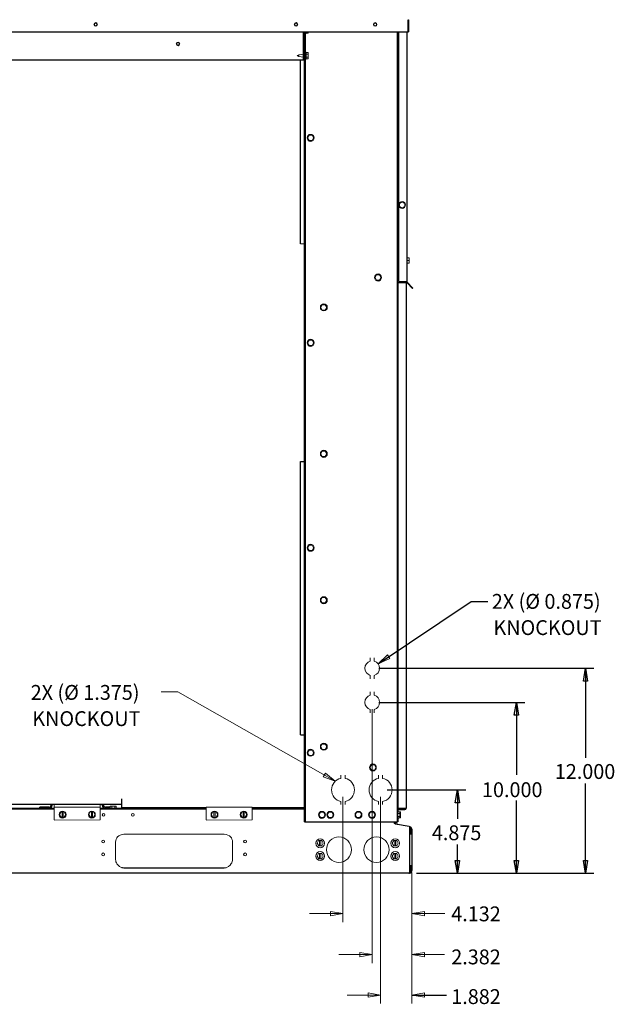
# Model space of a CAD drawing. Units: inches. Extents: x -150 to 171, y -109 to 182.
# Drawn here: x 28 to 62, y -109 to -52 of the extents above; entities that cross this region are included whole.
import ezdxf

# ---------------------------------------------------------------- set-up
doc = ezdxf.new("R2010")
doc.units = ezdxf.units.IN
doc.header["$MEASUREMENT"] = 0
doc.layers.add('HVACOBJECT', color=1, linetype='Continuous')
doc.layers.add('Layer 1', color=7, linetype='Continuous')

msp = doc.modelspace()

# ---------------------------------------------------------------- linework, layer by layer
for points in [[(48.594, -89.001), (54.005, -85.384)], [(54.005, -85.384), (54.975, -85.384)], [(48.643, -89.26), (61.123, -89.26)], [(60.639, -89.26), (60.758, -90.003), (60.517, -90.003), (60.639, -89.26)], [(60.639, -89.26), (60.639, -94.463)], [(48.643, -91.242), (57.107, -91.242)], [(56.622, -91.242), (56.744, -91.985), (56.501, -91.985), (56.622, -91.242)], [(56.622, -91.242), (56.622, -95.453)], [(60.639, -101.151), (60.639, -95.949)], [(49.126, -96.32), (53.683, -96.32)], [(53.199, -96.32), (53.32, -97.064), (53.077, -97.064), (53.199, -96.32)], [(53.199, -96.32), (53.199, -97.993)], [(56.622, -101.151), (56.622, -96.94)], [(53.199, -101.151), (53.199, -99.479)], [(53.199, -101.151), (53.077, -100.408), (53.32, -100.408), (53.199, -101.151)], [(56.622, -101.151), (56.501, -100.408), (56.744, -100.408), (56.622, -101.151)], [(60.639, -101.151), (60.517, -100.408), (60.758, -100.408), (60.639, -101.151)], [(50.83, -101.151), (61.122, -101.151)], [(50.563, -108.22), (52.574, -108.22)]]:
    msp.add_lwpolyline(points)
at = {"layer": 'HVACOBJECT'}
for points in [[(50.334, -51.631), (50.365, -51.631)], [(50.335, -52.342), (50.335, -51.63)], [(50.365, -51.63), (50.365, -52.342)], [(-5.952, -52.342), (50.365, -52.342)], [(44.264, -53.957), (44.264, -52.342)], [(44.318, -53.957), (44.318, -52.342)], [(44.328, -98.177), (44.328, -52.342)], [(44.382, -98.177), (44.382, -52.342)], [(49.707, -52.343), (49.707, -98.178)], [(49.774, -52.342), (49.774, -66.816)], [(50.259, -52.342), (50.259, -66.816)], [(-1.384, -53.957), (44.318, -53.957)], [(44.095, -64.632), (44.095, -53.957)], [(49.775, -66.817), (50.26, -66.817)], [(50.138, -66.869), (50.138, -66.816)], [(50.2, -66.816), (50.2, -66.869)], [(49.747, -66.87), (49.747, -97.372)], [(49.749, -66.87), (50.233, -66.87)], [(50.231, -66.842), (50.231, -97.372)], [(50.254, -66.882), (50.597, -67.233)], [(50.276, -66.86), (50.619, -67.211)], [(50.62, -67.211), (50.598, -67.233)], [(44.095, -93.121), (44.095, -77.267)], [(44.096, -77.268), (44.329, -77.268)], [(44.096, -93.123), (44.329, -93.123)], [(33.707, -97.333), (33.707, -96.828)], [(9.229, -97.148), (33.708, -97.148)], [(29.795, -97.404), (23.602, -97.404)], [(29.795, -97.435), (23.602, -97.435)], [(29.484, -97.324), (28.947, -97.324)], [(28.947, -97.393), (28.947, -97.324)], [(29.484, -97.393), (28.947, -97.393)], [(29.484, -97.403), (29.484, -97.393)], [(29.605, -97.148), (29.605, -97.2)], [(29.673, -97.148), (29.673, -97.2)], [(38.613, -97.404), (32.46, -97.404)], [(38.613, -97.435), (32.46, -97.435)], [(32.582, -97.199), (32.582, -97.148)], [(32.65, -97.199), (32.65, -97.148)], [(33.044, -97.323), (32.771, -97.323)], [(33.018, -97.392), (32.771, -97.392)], [(32.771, -97.403), (32.771, -97.392)], [(33.708, -97.334), (38.613, -97.334)], [(37.764, -97.393), (37.764, -97.333)], [(38.303, -97.393), (37.765, -97.393)], [(38.302, -97.402), (38.302, -97.392)], [(44.329, -97.404), (41.278, -97.404)], [(44.329, -97.435), (43.172, -97.435), (41.278, -97.435)], [(41.279, -97.334), (44.329, -97.334)], [(41.588, -97.402), (41.588, -97.391)], [(41.743, -97.392), (41.589, -97.392)], [(41.743, -97.384), (41.743, -97.402)], [(42.133, -97.372), (41.756, -97.372)], [(41.768, -97.371), (41.768, -97.333)], [(41.856, -97.371), (41.856, -97.333)], [(42.031, -97.371), (42.031, -97.333)], [(42.118, -97.371), (42.118, -97.333)], [(42.126, -97.371), (42.126, -97.333)], [(42.144, -97.384), (42.144, -97.402)], [(43.05, -97.434), (43.05, -97.402)], [(43.172, -97.434), (43.172, -97.402)], [(49.708, -97.312), (49.748, -97.312)], [(49.715, -97.497), (49.715, -97.565)], [(49.748, -97.373), (50.232, -97.373)], [(50.14, -97.435), (49.808, -97.435)], [(50.14, -97.467), (49.808, -97.467)], [(44.329, -98.178), (49.708, -98.178)], [(49.539, -98.27), (49.539, -98.178)], [(49.586, -98.211), (49.586, -98.178)], [(49.654, -98.212), (49.587, -98.212)], [(49.653, -98.211), (49.653, -98.178)], [(49.715, -97.975), (49.715, -98.023), (49.715, -98.178)], [(49.748, -98.178), (49.717, -98.178)], [(49.747, -97.948), (49.747, -98.177)], [(49.607, -98.3), (49.54, -98.271)], [(50.392, -98.444), (49.607, -98.301)], [(50.392, -98.444), (50.442, -98.461)], [(50.441, -101.15), (50.441, -98.459)], [(50.495, -98.641), (50.495, -98.889)], [(50.564, -98.642), (50.496, -98.642)], [(50.563, -98.641), (50.563, -100.964)], [(50.564, -98.89), (50.442, -98.89)], [(50.563, -100.717), (50.441, -100.717)], [(50.495, -100.716), (50.495, -100.964)], [(50.563, -100.965), (50.495, -100.965)], [(50.441, -101.151), (-6.028, -101.151)], [(50.374, -101.159), (48.624, -101.159)]]:
    msp.add_lwpolyline(points, dxfattribs=at)
for points in [[(50.228, -66.815), (50.228, -66.838), (50.237, -66.861), (50.253, -66.878)], [(50.26, -66.815), (50.26, -66.831), (50.266, -66.847), (50.277, -66.859)], [(29.484, -97.391), (29.588, -97.391), (29.673, -97.305), (29.673, -97.198)], [(29.484, -97.322), (29.551, -97.322), (29.605, -97.267), (29.605, -97.198)], [(32.581, -97.197), (32.581, -97.304), (32.666, -97.39), (32.771, -97.39)], [(38.302, -97.391), (38.353, -97.391), (38.402, -97.37), (38.437, -97.333)], [(41.454, -97.333), (41.489, -97.37), (41.538, -97.39), (41.588, -97.39)], [(49.716, -97.496), (49.716, -97.485), (49.714, -97.474), (49.71, -97.464)], [(49.808, -97.434), (49.769, -97.434), (49.734, -97.459), (49.722, -97.496)], [(49.808, -97.465), (49.775, -97.465), (49.748, -97.493), (49.748, -97.527)], [(50.14, -97.465), (50.19, -97.465), (50.232, -97.423), (50.232, -97.371)], [(50.14, -97.434), (50.173, -97.434), (50.201, -97.406), (50.201, -97.371)], [(49.654, -98.21), (49.654, -98.26), (49.682, -98.305), (49.727, -98.324)], [(50.564, -98.64), (50.564, -98.561), (50.516, -98.489), (50.443, -98.46)], [(50.495, -98.64), (50.495, -98.599), (50.476, -98.561), (50.443, -98.538)], [(50.444, -101.065), (50.476, -101.042), (50.495, -101.004), (50.495, -100.964)], [(50.374, -101.157), (50.386, -101.157), (50.399, -101.156), (50.411, -101.153)]]:
    msp.add_open_spline(points, degree=3, dxfattribs=at)
for points in [[(32.649, -97.197), (32.649, -97.197), (32.649, -97.197), (32.649, -97.197), (32.649, -97.265), (32.704, -97.321), (32.771, -97.321)], [(41.755, -97.37), (41.755, -97.37), (41.755, -97.371), (41.755, -97.371), (41.748, -97.371), (41.743, -97.376), (41.743, -97.383)], [(42.144, -97.383), (42.144, -97.383), (42.144, -97.383), (42.144, -97.383), (42.144, -97.376), (42.139, -97.371), (42.132, -97.371)], [(49.587, -98.21), (49.587, -98.21), (49.585, -98.21), (49.585, -98.21), (49.585, -98.242), (49.593, -98.273), (49.607, -98.301)], [(50.447, -101.142), (50.447, -101.142), (50.446, -101.142), (50.446, -101.142), (50.517, -101.112), (50.564, -101.042), (50.564, -100.964)]]:
    msp.add_open_spline(points, degree=3, knots=[0, 0, 0, 0, 1, 1, 1, 2, 2, 2, 2], dxfattribs=at)
at = {"layer": 'Layer 1', "color": 7, "lineweight": 13}
for points in [[(44.4, -52.435), (44.382, -52.435)], [(44.412, -52.342), (44.412, -52.422)], [(44.412, -52.409), (44.528, -52.409)], [(44.528, -52.342), (44.528, -52.409)], [(44.317, -52.571), (44.327, -52.571)], [(44.001, -53.668), (43.899, -53.717)], [(44.263, -53.636), (44, -53.667)], [(44, -53.765), (44, -53.667)], [(44.318, -53.314), (44.328, -53.314)], [(44.318, -53.361), (44.328, -53.361)], [(44.318, -53.485), (44.328, -53.485)], [(44.401, -53.511), (44.382, -53.511)], [(44.412, -53.523), (44.412, -53.909)], [(44.412, -53.537), (44.528, -53.537)], [(44.412, -53.627), (44.528, -53.627)], [(44.528, -53.537), (44.528, -53.895)], [(43.999, -53.765), (43.898, -53.715)], [(44.262, -53.797), (43.999, -53.766)], [(44.401, -53.921), (44.383, -53.921)], [(44.412, -53.806), (44.528, -53.806)], [(44.412, -53.895), (44.528, -53.895)], [(44.501, -58.489), (44.589, -58.644)], [(44.59, -58.335), (44.502, -58.49)], [(44.764, -58.334), (44.589, -58.334)], [(44.589, -58.645), (44.764, -58.645)], [(44.852, -58.489), (44.764, -58.334)], [(44.765, -58.645), (44.853, -58.49)], [(49.987, -62.202), (49.837, -62.292)], [(50.138, -62.291), (49.985, -62.202)], [(49.835, -62.291), (49.835, -62.47)], [(49.835, -62.47), (49.985, -62.56)], [(49.987, -62.56), (50.139, -62.47)], [(50.138, -62.47), (50.138, -62.291)], [(44.096, -64.633), (44.329, -64.633)], [(50.278, -65.395), (50.26, -65.395)], [(50.288, -65.409), (50.288, -65.79)], [(50.289, -65.445), (50.405, -65.445)], [(50.289, -65.6), (50.405, -65.6)], [(50.404, -65.444), (50.404, -65.754)], [(50.279, -65.805), (50.26, -65.805)], [(50.289, -65.755), (50.406, -65.755)], [(48.417, -66.59), (48.504, -66.746)], [(48.505, -66.436), (48.418, -66.59)], [(48.681, -66.436), (48.505, -66.436)], [(48.505, -66.746), (48.681, -66.746)], [(48.768, -66.59), (48.679, -66.435)], [(48.68, -66.746), (48.768, -66.59)], [(45.267, -68.324), (45.355, -68.479)], [(45.356, -68.168), (45.268, -68.324)], [(45.532, -68.169), (45.357, -68.169)], [(45.357, -68.479), (45.532, -68.479)], [(45.618, -68.324), (45.53, -68.169)], [(45.531, -68.479), (45.619, -68.324)], [(44.589, -70.226), (44.501, -70.381)], [(44.765, -70.226), (44.59, -70.226)], [(44.852, -70.381), (44.764, -70.226)], [(44.501, -70.381), (44.589, -70.536)], [(44.59, -70.536), (44.765, -70.536)], [(44.764, -70.536), (44.852, -70.381)], [(45.356, -76.664), (45.268, -76.819)], [(45.268, -76.819), (45.356, -76.974)], [(45.531, -76.665), (45.356, -76.665)], [(45.356, -76.975), (45.531, -76.975)], [(45.619, -76.819), (45.531, -76.664)], [(45.531, -76.974), (45.619, -76.819)], [(44.589, -82.117), (44.501, -82.272)], [(44.765, -82.118), (44.59, -82.118)], [(44.852, -82.272), (44.764, -82.117)], [(44.501, -82.272), (44.589, -82.427)], [(44.59, -82.428), (44.765, -82.428)], [(44.764, -82.427), (44.852, -82.272)], [(45.355, -85.16), (45.268, -85.315)], [(45.268, -85.315), (45.356, -85.47)], [(45.531, -85.16), (45.356, -85.16)], [(45.356, -85.471), (45.531, -85.471)], [(45.53, -85.47), (45.618, -85.315)], [(45.619, -85.315), (45.531, -85.16)], [(48.593, -89.001), (49.136, -88.491), (49.269, -88.698), (48.593, -89.001)], [(48.133, -88.844), (48.133, -88.653)], [(48.374, -88.653), (48.374, -88.844)], [(48.133, -89.867), (48.133, -89.675)], [(48.374, -89.675), (48.374, -89.867)], [(36.974, -90.625), (36.005, -90.625)], [(46.109, -95.816), (36.974, -90.625)], [(48.133, -90.826), (48.133, -90.634)], [(48.374, -90.635), (48.374, -90.826)], [(48.133, -91.848), (48.133, -91.657)], [(48.254, -91.639), (48.254, -106.372)], [(48.374, -91.657), (48.374, -91.848)], [(45.355, -93.655), (45.268, -93.81)], [(45.531, -93.657), (45.356, -93.657)], [(45.619, -93.81), (45.531, -93.655)], [(44.589, -94.008), (44.501, -94.163)], [(44.502, -94.163), (44.59, -94.318)], [(44.765, -94.01), (44.59, -94.01)], [(44.763, -94.318), (44.851, -94.162)], [(44.852, -94.163), (44.765, -94.008)], [(45.268, -93.81), (45.356, -93.966)], [(45.356, -93.967), (45.531, -93.967)], [(45.53, -93.965), (45.618, -93.81)], [(44.59, -94.32), (44.765, -94.32)], [(46.109, -95.816), (45.415, -95.564), (45.533, -95.347), (46.109, -95.816)], [(48.203, -94.862), (48.115, -95.018)], [(48.115, -95.018), (48.203, -95.173)], [(48.379, -94.865), (48.204, -94.865)], [(48.204, -95.175), (48.379, -95.175)], [(48.378, -95.172), (48.466, -95.018)], [(48.467, -95.018), (48.379, -94.863)], [(46.435, -95.65), (46.435, -95.465)], [(46.678, -95.465), (46.678, -95.65)], [(48.616, -95.65), (48.616, -95.465)], [(48.859, -95.465), (48.859, -95.65)], [(46.435, -97.174), (46.435, -96.99)], [(46.557, -96.717), (46.557, -103.993)], [(46.678, -96.99), (46.678, -97.174)], [(48.616, -97.174), (48.616, -96.99)], [(48.739, -96.717), (48.739, -108.715)], [(48.859, -96.99), (48.859, -97.174)], [(29.795, -98.065), (29.795, -97.148)], [(32.461, -97.322), (29.795, -97.323)], [(30.191, -97.6), (30.103, -97.755)], [(30.367, -97.6), (30.191, -97.6)], [(30.249, -97.91), (30.249, -97.6)], [(30.31, -97.91), (30.31, -97.6)], [(30.455, -97.756), (30.367, -97.6)], [(31.887, -97.6), (31.8, -97.754)], [(32.063, -97.6), (31.888, -97.6)], [(31.946, -97.91), (31.946, -97.6)], [(32.006, -97.91), (32.006, -97.6)], [(32.151, -97.755), (32.064, -97.6)], [(32.461, -98.065), (32.461, -97.148)], [(33.018, -97.384), (33.018, -97.403)], [(33.408, -97.372), (33.031, -97.372)], [(33.044, -97.372), (33.044, -97.253)], [(33.044, -97.254), (33.394, -97.254)], [(33.132, -97.372), (33.132, -97.253)], [(33.307, -97.372), (33.307, -97.253)], [(33.394, -97.372), (33.394, -97.253)], [(33.42, -97.384), (33.42, -97.403)], [(41.278, -97.322), (38.613, -97.323)], [(38.613, -98.065), (38.613, -97.322)], [(39.008, -97.6), (38.921, -97.755)], [(39.185, -97.6), (39.009, -97.6)], [(39.066, -97.91), (39.066, -97.6)], [(39.127, -97.91), (39.127, -97.6)], [(39.273, -97.755), (39.185, -97.6)], [(40.705, -97.6), (40.618, -97.754)], [(40.881, -97.6), (40.706, -97.6)], [(40.763, -97.91), (40.763, -97.599)], [(40.824, -97.91), (40.824, -97.599)], [(40.97, -97.755), (40.882, -97.6)], [(41.279, -98.064), (41.278, -97.321)], [(45.246, -97.614), (45.158, -97.768)], [(45.422, -97.615), (45.247, -97.615)], [(45.511, -97.769), (45.423, -97.614)], [(45.731, -97.613), (45.643, -97.768)], [(45.907, -97.615), (45.732, -97.615)], [(45.994, -97.769), (45.907, -97.614)], [(47.369, -97.614), (47.281, -97.768)], [(47.545, -97.615), (47.37, -97.615)], [(47.633, -97.769), (47.545, -97.615)], [(48.155, -97.614), (48.067, -97.768)], [(48.331, -97.615), (48.155, -97.615)], [(48.418, -97.769), (48.331, -97.615)], [(49.726, -97.565), (49.708, -97.565)], [(49.737, -97.577), (49.737, -97.962)], [(49.738, -97.591), (49.893, -97.591)], [(49.738, -97.68), (49.893, -97.68)], [(49.747, -97.528), (49.747, -97.59)], [(49.765, -97.565), (49.748, -97.565)], [(49.776, -97.577), (49.776, -97.59)], [(49.853, -97.59), (49.853, -97.948)], [(49.892, -97.59), (49.892, -97.948)], [(32.46, -98.065), (29.795, -98.066)], [(30.104, -97.756), (30.192, -97.91)], [(30.191, -97.911), (30.367, -97.911)], [(30.366, -97.91), (30.455, -97.755)], [(31.801, -97.755), (31.888, -97.91)], [(31.888, -97.91), (32.063, -97.91)], [(32.063, -97.91), (32.151, -97.754)], [(41.279, -98.065), (38.613, -98.066)], [(38.923, -97.755), (39.009, -97.91)], [(39.009, -97.911), (39.185, -97.911)], [(39.184, -97.91), (39.271, -97.755)], [(40.619, -97.755), (40.707, -97.91)], [(40.706, -97.91), (40.881, -97.91)], [(40.88, -97.91), (40.968, -97.754)], [(45.16, -97.769), (45.248, -97.924)], [(45.247, -97.925), (45.423, -97.925)], [(45.421, -97.924), (45.509, -97.768)], [(45.644, -97.769), (45.732, -97.924)], [(45.732, -97.925), (45.907, -97.925)], [(45.906, -97.923), (45.993, -97.768)], [(47.282, -97.769), (47.37, -97.924)], [(47.37, -97.925), (47.545, -97.925)], [(47.544, -97.924), (47.632, -97.768)], [(48.068, -97.769), (48.155, -97.925)], [(48.156, -97.925), (48.332, -97.925)], [(48.33, -97.924), (48.417, -97.768)], [(49.727, -97.975), (49.708, -97.975)], [(49.738, -97.859), (49.893, -97.859)], [(49.739, -97.949), (49.894, -97.949)], [(49.766, -97.975), (49.748, -97.975)], [(49.776, -97.948), (49.776, -97.962)], [(33.356, -99.353), (33.356, -100.344)], [(33.389, -99.174), (33.422, -99.104), (33.47, -99.041), (33.535, -98.99)], [(33.535, -98.99), (33.623, -98.939), (33.729, -98.9), (33.84, -98.886)], [(39.658, -98.886), (33.841, -98.886)], [(39.658, -98.886), (39.769, -98.9), (39.875, -98.94), (39.964, -98.991)], [(39.964, -98.991), (40.028, -99.041), (40.077, -99.105), (40.109, -99.175)], [(40.142, -99.352), (40.142, -100.344)], [(45.144, -99.26), (45.056, -99.415)], [(45.32, -99.262), (45.144, -99.262)], [(45.201, -99.571), (45.201, -99.261)], [(45.261, -99.571), (45.261, -99.261)], [(45.408, -99.416), (45.32, -99.261)], [(49.505, -99.261), (49.419, -99.416)], [(49.682, -99.262), (49.506, -99.262)], [(49.563, -99.572), (49.563, -99.262)], [(49.623, -99.572), (49.623, -99.262)], [(49.77, -99.416), (49.682, -99.261)], [(45.057, -99.416), (45.145, -99.571)], [(45.144, -99.572), (45.319, -99.572)], [(45.319, -99.57), (45.407, -99.415)], [(49.42, -99.416), (49.506, -99.571)], [(49.506, -99.572), (49.682, -99.572)], [(49.681, -99.571), (49.769, -99.415)], [(33.429, -100.598), (33.397, -100.546), (33.374, -100.483), (33.362, -100.415)], [(40.137, -100.414), (40.124, -100.482), (40.102, -100.545), (40.069, -100.598)], [(45.144, -100.003), (45.056, -100.158)], [(45.057, -100.159), (45.145, -100.315)], [(45.143, -100.315), (45.319, -100.315)], [(45.319, -100.005), (45.144, -100.005)], [(45.201, -100.315), (45.201, -100.004)], [(45.261, -100.315), (45.261, -100.004)], [(45.319, -100.314), (45.407, -100.158)], [(45.408, -100.159), (45.32, -100.004)], [(49.505, -100.004), (49.419, -100.159)], [(49.42, -100.16), (49.506, -100.315)], [(49.682, -100.005), (49.506, -100.005)], [(49.506, -100.315), (49.682, -100.315)], [(49.563, -100.315), (49.563, -100.004)], [(49.623, -100.315), (49.623, -100.004)], [(49.681, -100.314), (49.769, -100.158)], [(49.77, -100.16), (49.682, -100.004)], [(33.719, -100.835), (33.588, -100.767), (33.495, -100.68), (33.429, -100.6)], [(33.841, -100.853), (33.719, -100.834)], [(33.746, -100.834), (33.809, -100.842)], [(33.809, -100.842), (33.841, -100.843)], [(39.656, -100.842), (33.84, -100.842)], [(33.84, -100.853), (39.656, -100.853)], [(39.779, -100.834), (39.656, -100.853)], [(39.656, -100.843), (39.751, -100.834)], [(40.069, -100.597), (40.003, -100.678), (39.909, -100.764), (39.779, -100.833)], [(50.563, -101.114), (50.563, -108.715)], [(46.557, -103.498), (45.83, -103.622), (45.83, -103.374), (46.557, -103.498)], [(50.563, -103.498), (51.29, -103.374), (51.29, -103.622), (50.563, -103.498)], [(46.557, -103.498), (44.618, -103.498)], [(50.563, -103.498), (52.477, -103.498)], [(48.254, -105.876), (46.315, -105.876)], [(48.254, -105.876), (47.527, -106), (47.527, -105.752), (48.254, -105.876)], [(50.563, -105.876), (51.29, -105.752), (51.29, -106), (50.563, -105.876)], [(50.563, -105.876), (52.442, -105.876)], [(48.738, -108.22), (46.799, -108.22)], [(48.738, -108.22), (48.011, -108.344), (48.011, -108.096), (48.738, -108.22)], [(50.563, -108.22), (51.29, -108.096), (51.29, -108.344), (50.563, -108.22)]]:
    msp.add_lwpolyline(points, dxfattribs=at)
for points, knots in [([(32.303, -51.907), (32.303, -51.847), (32.256, -51.799), (32.197, -51.799), (32.139, -51.799), (32.092, -51.847), (32.092, -51.907), (32.092, -51.967), (32.139, -52.015), (32.197, -52.015), (32.256, -52.015), (32.303, -51.967), (32.303, -51.907)], [0, 0, 0, 0, 1, 1, 1, 2, 2, 2, 3, 3, 3, 4, 4, 4, 4]), ([(32.27, -51.907), (32.27, -51.867), (32.238, -51.834), (32.198, -51.834), (32.159, -51.834), (32.127, -51.867), (32.127, -51.907), (32.127, -51.947), (32.159, -51.98), (32.198, -51.98), (32.238, -51.98), (32.27, -51.947), (32.27, -51.907)], [0, 0, 0, 0, 1, 1, 1, 2, 2, 2, 3, 3, 3, 4, 4, 4, 4]), ([(43.936, -51.907), (43.936, -51.907), (43.936, -51.907), (43.936, -51.907), (43.936, -51.847), (43.889, -51.799), (43.831, -51.799), (43.772, -51.799), (43.725, -51.847), (43.725, -51.907), (43.725, -51.967), (43.772, -52.015), (43.831, -52.015), (43.889, -52.015), (43.936, -51.967), (43.936, -51.907)], [0, 0, 0, 0, 1, 1, 1, 2, 2, 2, 3, 3, 3, 4, 4, 4, 5, 5, 5, 5]), ([(43.903, -51.907), (43.903, -51.867), (43.871, -51.834), (43.832, -51.834), (43.792, -51.834), (43.76, -51.867), (43.76, -51.907), (43.76, -51.947), (43.792, -51.98), (43.832, -51.98), (43.871, -51.98), (43.903, -51.947), (43.903, -51.907)], [0, 0, 0, 0, 1, 1, 1, 2, 2, 2, 3, 3, 3, 4, 4, 4, 4]), ([(48.53, -51.907), (48.53, -51.847), (48.483, -51.799), (48.425, -51.799), (48.367, -51.799), (48.319, -51.847), (48.319, -51.907), (48.319, -51.967), (48.367, -52.015), (48.425, -52.015), (48.483, -52.015), (48.53, -51.967), (48.53, -51.907)], [0, 0, 0, 0, 1, 1, 1, 2, 2, 2, 3, 3, 3, 4, 4, 4, 4]), ([(48.497, -51.907), (48.497, -51.867), (48.465, -51.834), (48.426, -51.834), (48.387, -51.834), (48.354, -51.867), (48.354, -51.907), (48.354, -51.947), (48.387, -51.98), (48.426, -51.98), (48.465, -51.98), (48.497, -51.947), (48.497, -51.907)], [0, 0, 0, 0, 1, 1, 1, 2, 2, 2, 3, 3, 3, 4, 4, 4, 4]), ([(37.084, -53.033), (37.084, -52.974), (37.037, -52.925), (36.979, -52.925), (36.921, -52.925), (36.873, -52.974), (36.873, -53.033), (36.873, -53.093), (36.921, -53.141), (36.979, -53.141), (37.037, -53.141), (37.084, -53.093), (37.084, -53.033)], [0, 0, 0, 0, 1, 1, 1, 2, 2, 2, 3, 3, 3, 4, 4, 4, 4]), ([(37.05, -53.033), (37.05, -52.993), (37.018, -52.961), (36.979, -52.961), (36.94, -52.961), (36.908, -52.993), (36.908, -53.033), (36.908, -53.074), (36.94, -53.106), (36.979, -53.106), (37.018, -53.106), (37.05, -53.074), (37.05, -53.033)], [0, 0, 0, 0, 1, 1, 1, 2, 2, 2, 3, 3, 3, 4, 4, 4, 4]), ([(44.413, -53.522), (44.413, -53.522), (44.414, -53.522), (44.414, -53.522), (44.414, -53.515), (44.408, -53.509), (44.402, -53.509)], [0, 0, 0, 0, 1, 1, 1, 2, 2, 2, 2]), ([(44.878, -58.489), (44.878, -58.489), (44.877, -58.489), (44.877, -58.489), (44.877, -58.375), (44.788, -58.283), (44.676, -58.283), (44.566, -58.283), (44.476, -58.375), (44.476, -58.489), (44.476, -58.602), (44.566, -58.694), (44.676, -58.694), (44.788, -58.694), (44.877, -58.602), (44.877, -58.489)], [0, 0, 0, 0, 1, 1, 1, 2, 2, 2, 3, 3, 3, 4, 4, 4, 5, 5, 5, 5]), ([(50.188, -62.379), (50.188, -62.266), (50.098, -62.174), (49.986, -62.174), (49.876, -62.174), (49.786, -62.266), (49.786, -62.379), (49.786, -62.493), (49.876, -62.584), (49.986, -62.584), (50.098, -62.584), (50.188, -62.493), (50.188, -62.379)], [0, 0, 0, 0, 1, 1, 1, 2, 2, 2, 3, 3, 3, 4, 4, 4, 4]), ([(50.289, -65.405), (50.289, -65.405), (50.29, -65.405), (50.29, -65.405), (50.29, -65.399), (50.284, -65.393), (50.278, -65.393)], [0, 0, 0, 0, 1, 1, 1, 2, 2, 2, 2]), ([(48.793, -66.589), (48.793, -66.589), (48.795, -66.589), (48.795, -66.589), (48.795, -66.475), (48.704, -66.384), (48.593, -66.384), (48.483, -66.384), (48.393, -66.475), (48.393, -66.589), (48.393, -66.702), (48.483, -66.794), (48.593, -66.794), (48.704, -66.794), (48.795, -66.702), (48.795, -66.589)], [0, 0, 0, 0, 1, 1, 1, 2, 2, 2, 3, 3, 3, 4, 4, 4, 5, 5, 5, 5]), ([(45.645, -68.322), (45.645, -68.322), (45.645, -68.322), (45.645, -68.322), (45.645, -68.209), (45.555, -68.117), (45.444, -68.117), (45.334, -68.117), (45.244, -68.209), (45.244, -68.322), (45.244, -68.436), (45.334, -68.528), (45.444, -68.528), (45.555, -68.528), (45.645, -68.436), (45.645, -68.322)], [0, 0, 0, 0, 1, 1, 1, 2, 2, 2, 3, 3, 3, 4, 4, 4, 5, 5, 5, 5]), ([(44.878, -70.38), (44.878, -70.38), (44.877, -70.38), (44.877, -70.38), (44.877, -70.266), (44.788, -70.175), (44.677, -70.175), (44.566, -70.175), (44.476, -70.266), (44.476, -70.38), (44.476, -70.493), (44.566, -70.585), (44.677, -70.585), (44.788, -70.585), (44.877, -70.493), (44.877, -70.38)], [0, 0, 0, 0, 1, 1, 1, 2, 2, 2, 3, 3, 3, 4, 4, 4, 5, 5, 5, 5]), ([(45.645, -76.818), (45.645, -76.818), (45.645, -76.818), (45.645, -76.818), (45.645, -76.705), (45.555, -76.613), (45.444, -76.613), (45.333, -76.613), (45.243, -76.705), (45.243, -76.818), (45.243, -76.931), (45.333, -77.023), (45.444, -77.023), (45.555, -77.023), (45.645, -76.931), (45.645, -76.818)], [0, 0, 0, 0, 1, 1, 1, 2, 2, 2, 3, 3, 3, 4, 4, 4, 5, 5, 5, 5]), ([(44.878, -82.271), (44.878, -82.271), (44.877, -82.271), (44.877, -82.271), (44.877, -82.158), (44.788, -82.066), (44.676, -82.066), (44.566, -82.066), (44.476, -82.158), (44.476, -82.271), (44.476, -82.384), (44.566, -82.476), (44.676, -82.476), (44.788, -82.476), (44.877, -82.384), (44.877, -82.271)], [0, 0, 0, 0, 1, 1, 1, 2, 2, 2, 3, 3, 3, 4, 4, 4, 5, 5, 5, 5]), ([(45.645, -85.314), (45.645, -85.314), (45.645, -85.314), (45.645, -85.314), (45.645, -85.201), (45.555, -85.108), (45.444, -85.108), (45.333, -85.108), (45.243, -85.201), (45.243, -85.314), (45.243, -85.427), (45.333, -85.519), (45.444, -85.519), (45.555, -85.519), (45.645, -85.427), (45.645, -85.314)], [0, 0, 0, 0, 1, 1, 1, 2, 2, 2, 3, 3, 3, 4, 4, 4, 5, 5, 5, 5]), ([(48.133, -88.843), (48.133, -88.843), (48.133, -88.843), (48.133, -88.843), (47.953, -88.898), (47.83, -89.066), (47.83, -89.258), (47.83, -89.45), (47.953, -89.619), (48.133, -89.674)], [0, 0, 0, 0, 1, 1, 1, 2, 2, 2, 3, 3, 3, 3]), ([(48.375, -89.674), (48.555, -89.619), (48.678, -89.45), (48.678, -89.258), (48.678, -89.066), (48.555, -88.898), (48.375, -88.843)], [0, 0, 0, 0, 1, 1, 1, 2, 2, 2, 2]), ([(48.133, -90.825), (48.133, -90.825), (48.133, -90.825), (48.133, -90.825), (47.953, -90.879), (47.83, -91.049), (47.83, -91.24), (47.83, -91.432), (47.953, -91.601), (48.133, -91.656)], [0, 0, 0, 0, 1, 1, 1, 2, 2, 2, 3, 3, 3, 3]), ([(48.375, -91.656), (48.555, -91.601), (48.678, -91.432), (48.678, -91.24), (48.678, -91.049), (48.555, -90.879), (48.375, -90.825)], [0, 0, 0, 0, 1, 1, 1, 2, 2, 2, 2]), ([(45.644, -93.809), (45.644, -93.809), (45.645, -93.809), (45.645, -93.809), (45.645, -93.696), (45.555, -93.604), (45.444, -93.604), (45.333, -93.604), (45.243, -93.696), (45.243, -93.809), (45.243, -93.923), (45.333, -94.015), (45.444, -94.015), (45.555, -94.015), (45.645, -93.923), (45.645, -93.809)], [0, 0, 0, 0, 1, 1, 1, 2, 2, 2, 3, 3, 3, 4, 4, 4, 5, 5, 5, 5]), ([(44.878, -94.162), (44.878, -94.162), (44.877, -94.162), (44.877, -94.162), (44.877, -94.049), (44.788, -93.957), (44.676, -93.957), (44.566, -93.957), (44.476, -94.049), (44.476, -94.162), (44.476, -94.275), (44.566, -94.367), (44.676, -94.367), (44.788, -94.367), (44.877, -94.275), (44.877, -94.162)], [0, 0, 0, 0, 1, 1, 1, 2, 2, 2, 3, 3, 3, 4, 4, 4, 5, 5, 5, 5]), ([(48.491, -95.017), (48.491, -94.904), (48.401, -94.812), (48.291, -94.812), (48.18, -94.812), (48.09, -94.904), (48.09, -95.017), (48.09, -95.13), (48.18, -95.222), (48.291, -95.222), (48.401, -95.222), (48.491, -95.13), (48.491, -95.017)], [0, 0, 0, 0, 1, 1, 1, 2, 2, 2, 3, 3, 3, 4, 4, 4, 4]), ([(46.436, -95.649), (46.436, -95.649), (46.436, -95.649), (46.436, -95.649), (46.12, -95.708), (45.891, -95.99), (45.891, -96.318), (45.891, -96.647), (46.12, -96.929), (46.436, -96.989)], [0, 0, 0, 0, 1, 1, 1, 2, 2, 2, 3, 3, 3, 3]), ([(46.678, -96.989), (46.678, -96.989), (46.678, -96.989), (46.678, -96.989), (46.994, -96.929), (47.224, -96.647), (47.224, -96.318), (47.224, -95.99), (46.994, -95.708), (46.678, -95.649)], [0, 0, 0, 0, 1, 1, 1, 2, 2, 2, 3, 3, 3, 3]), ([(48.617, -95.649), (48.617, -95.649), (48.618, -95.649), (48.618, -95.649), (48.302, -95.709), (48.072, -95.99), (48.072, -96.319), (48.072, -96.647), (48.302, -96.929), (48.618, -96.989)], [0, 0, 0, 0, 1, 1, 1, 2, 2, 2, 3, 3, 3, 3]), ([(48.86, -96.989), (49.176, -96.929), (49.406, -96.647), (49.406, -96.319), (49.406, -95.99), (49.176, -95.709), (48.86, -95.649)], [0, 0, 0, 0, 1, 1, 1, 2, 2, 2, 2]), ([(30.48, -97.754), (30.48, -97.641), (30.39, -97.549), (30.279, -97.549), (30.169, -97.549), (30.079, -97.641), (30.079, -97.754), (30.079, -97.867), (30.169, -97.959), (30.279, -97.959), (30.39, -97.959), (30.48, -97.867), (30.48, -97.754)], [0, 0, 0, 0, 1, 1, 1, 2, 2, 2, 3, 3, 3, 4, 4, 4, 4]), ([(32.176, -97.753), (32.176, -97.753), (32.176, -97.753), (32.176, -97.753), (32.176, -97.64), (32.086, -97.548), (31.976, -97.548), (31.865, -97.548), (31.775, -97.64), (31.775, -97.753), (31.775, -97.867), (31.865, -97.959), (31.976, -97.959), (32.086, -97.959), (32.176, -97.867), (32.176, -97.753)], [0, 0, 0, 0, 1, 1, 1, 2, 2, 2, 3, 3, 3, 4, 4, 4, 5, 5, 5, 5]), ([(32.738, -97.768), (32.738, -97.768), (32.737, -97.768), (32.737, -97.768), (32.737, -97.724), (32.703, -97.688), (32.659, -97.688), (32.617, -97.688), (32.581, -97.724), (32.581, -97.768), (32.581, -97.813), (32.617, -97.848), (32.659, -97.848), (32.703, -97.848), (32.737, -97.813), (32.737, -97.768)], [0, 0, 0, 0, 1, 1, 1, 2, 2, 2, 3, 3, 3, 4, 4, 4, 5, 5, 5, 5]), ([(33.03, -97.37), (33.03, -97.37), (33.03, -97.371), (33.03, -97.371), (33.023, -97.371), (33.018, -97.376), (33.018, -97.383)], [0, 0, 0, 0, 1, 1, 1, 2, 2, 2, 2]), ([(34.434, -97.768), (34.434, -97.768), (34.435, -97.768), (34.435, -97.768), (34.435, -97.724), (34.4, -97.688), (34.357, -97.688), (34.314, -97.688), (34.279, -97.724), (34.279, -97.768), (34.279, -97.813), (34.314, -97.848), (34.357, -97.848), (34.4, -97.848), (34.435, -97.813), (34.435, -97.768)], [0, 0, 0, 0, 1, 1, 1, 2, 2, 2, 3, 3, 3, 4, 4, 4, 5, 5, 5, 5]), ([(39.298, -97.754), (39.298, -97.754), (39.298, -97.754), (39.298, -97.754), (39.298, -97.641), (39.208, -97.549), (39.097, -97.549), (38.986, -97.549), (38.896, -97.641), (38.896, -97.754), (38.896, -97.867), (38.986, -97.959), (39.097, -97.959), (39.208, -97.959), (39.298, -97.867), (39.298, -97.754)], [0, 0, 0, 0, 1, 1, 1, 2, 2, 2, 3, 3, 3, 4, 4, 4, 5, 5, 5, 5]), ([(40.994, -97.753), (40.994, -97.753), (40.994, -97.753), (40.994, -97.753), (40.994, -97.64), (40.904, -97.548), (40.793, -97.548), (40.683, -97.548), (40.592, -97.64), (40.592, -97.753), (40.592, -97.867), (40.683, -97.959), (40.793, -97.959), (40.904, -97.959), (40.994, -97.867), (40.994, -97.753)], [0, 0, 0, 0, 1, 1, 1, 2, 2, 2, 3, 3, 3, 4, 4, 4, 5, 5, 5, 5]), ([(45.535, -97.768), (45.535, -97.768), (45.536, -97.768), (45.536, -97.768), (45.536, -97.655), (45.446, -97.563), (45.335, -97.563), (45.224, -97.563), (45.134, -97.655), (45.134, -97.768), (45.134, -97.881), (45.224, -97.973), (45.335, -97.973), (45.446, -97.973), (45.536, -97.881), (45.536, -97.768)], [0, 0, 0, 0, 1, 1, 1, 2, 2, 2, 3, 3, 3, 4, 4, 4, 5, 5, 5, 5]), ([(46.019, -97.768), (46.019, -97.768), (46.019, -97.768), (46.019, -97.768), (46.019, -97.655), (45.929, -97.563), (45.818, -97.563), (45.708, -97.563), (45.618, -97.655), (45.618, -97.768), (45.618, -97.881), (45.708, -97.973), (45.818, -97.973), (45.929, -97.973), (46.019, -97.881), (46.019, -97.768)], [0, 0, 0, 0, 1, 1, 1, 2, 2, 2, 3, 3, 3, 4, 4, 4, 5, 5, 5, 5]), ([(47.658, -97.768), (47.658, -97.768), (47.657, -97.768), (47.657, -97.768), (47.657, -97.655), (47.568, -97.563), (47.457, -97.563), (47.346, -97.563), (47.256, -97.655), (47.256, -97.768), (47.256, -97.881), (47.346, -97.973), (47.457, -97.973), (47.568, -97.973), (47.657, -97.881), (47.657, -97.768)], [0, 0, 0, 0, 1, 1, 1, 2, 2, 2, 3, 3, 3, 4, 4, 4, 5, 5, 5, 5]), ([(48.444, -97.768), (48.444, -97.655), (48.353, -97.564), (48.243, -97.564), (48.132, -97.564), (48.042, -97.655), (48.042, -97.768), (48.042, -97.882), (48.132, -97.974), (48.243, -97.974), (48.353, -97.974), (48.444, -97.882), (48.444, -97.768)], [0, 0, 0, 0, 1, 1, 1, 2, 2, 2, 3, 3, 3, 4, 4, 4, 4]), ([(32.71, -99.316), (32.71, -99.316), (32.709, -99.316), (32.709, -99.316), (32.709, -99.27), (32.674, -99.233), (32.629, -99.233), (32.584, -99.233), (32.548, -99.27), (32.548, -99.316), (32.548, -99.361), (32.584, -99.398), (32.629, -99.398), (32.674, -99.398), (32.709, -99.361), (32.709, -99.316)], [0, 0, 0, 0, 1, 1, 1, 2, 2, 2, 3, 3, 3, 4, 4, 4, 5, 5, 5, 5]), ([(40.142, -99.351), (40.142, -99.351), (40.142, -99.351), (40.142, -99.351), (40.142, -99.29), (40.131, -99.23), (40.109, -99.173)], [0, 0, 0, 0, 1, 1, 1, 2, 2, 2, 2]), ([(40.95, -99.316), (40.95, -99.316), (40.949, -99.316), (40.949, -99.316), (40.949, -99.27), (40.913, -99.233), (40.869, -99.233), (40.824, -99.233), (40.788, -99.27), (40.788, -99.316), (40.788, -99.361), (40.824, -99.398), (40.869, -99.398), (40.913, -99.398), (40.949, -99.361), (40.949, -99.316)], [0, 0, 0, 0, 1, 1, 1, 2, 2, 2, 3, 3, 3, 4, 4, 4, 5, 5, 5, 5]), ([(45.483, -99.415), (45.483, -99.415), (45.484, -99.415), (45.484, -99.415), (45.484, -99.273), (45.371, -99.158), (45.232, -99.158), (45.092, -99.158), (44.98, -99.273), (44.98, -99.415), (44.98, -99.558), (45.092, -99.673), (45.232, -99.673), (45.371, -99.673), (45.484, -99.558), (45.484, -99.415)], [0, 0, 0, 0, 1, 1, 1, 2, 2, 2, 3, 3, 3, 4, 4, 4, 5, 5, 5, 5]), ([(47.049, -99.787), (47.049, -99.787), (47.049, -99.787), (47.049, -99.787), (47.049, -99.376), (46.724, -99.044), (46.322, -99.044), (45.921, -99.044), (45.595, -99.376), (45.595, -99.787), (45.595, -100.197), (45.921, -100.53), (46.322, -100.53), (46.724, -100.53), (47.049, -100.197), (47.049, -99.787)], [0, 0, 0, 0, 1, 1, 1, 2, 2, 2, 3, 3, 3, 4, 4, 4, 5, 5, 5, 5]), ([(49.23, -99.787), (49.23, -99.377), (48.905, -99.044), (48.503, -99.044), (48.102, -99.044), (47.776, -99.377), (47.776, -99.787), (47.776, -100.197), (48.102, -100.53), (48.503, -100.53), (48.905, -100.53), (49.23, -100.197), (49.23, -99.787)], [0, 0, 0, 0, 1, 1, 1, 2, 2, 2, 3, 3, 3, 4, 4, 4, 4]), ([(49.845, -99.415), (49.845, -99.415), (49.847, -99.415), (49.847, -99.415), (49.847, -99.273), (49.733, -99.158), (49.594, -99.158), (49.455, -99.158), (49.342, -99.273), (49.342, -99.415), (49.342, -99.558), (49.455, -99.673), (49.594, -99.673), (49.733, -99.673), (49.847, -99.558), (49.847, -99.415)], [0, 0, 0, 0, 1, 1, 1, 2, 2, 2, 3, 3, 3, 4, 4, 4, 5, 5, 5, 5]), ([(45.483, -100.158), (45.483, -100.158), (45.484, -100.158), (45.484, -100.158), (45.484, -100.016), (45.371, -99.901), (45.232, -99.901), (45.092, -99.901), (44.98, -100.016), (44.98, -100.158), (44.98, -100.301), (45.092, -100.416), (45.232, -100.416), (45.371, -100.416), (45.484, -100.301), (45.484, -100.158)], [0, 0, 0, 0, 1, 1, 1, 2, 2, 2, 3, 3, 3, 4, 4, 4, 5, 5, 5, 5]), ([(49.845, -100.159), (49.845, -100.159), (49.847, -100.159), (49.847, -100.159), (49.847, -100.016), (49.733, -99.901), (49.594, -99.901), (49.455, -99.901), (49.342, -100.016), (49.342, -100.159), (49.342, -100.301), (49.455, -100.416), (49.594, -100.416), (49.733, -100.416), (49.847, -100.301), (49.847, -100.159)], [0, 0, 0, 0, 1, 1, 1, 2, 2, 2, 3, 3, 3, 4, 4, 4, 5, 5, 5, 5]), ([(32.71, -100.059), (32.71, -100.059), (32.709, -100.059), (32.709, -100.059), (32.709, -100.014), (32.674, -99.977), (32.629, -99.977), (32.584, -99.977), (32.548, -100.014), (32.548, -100.059), (32.548, -100.104), (32.584, -100.141), (32.629, -100.141), (32.674, -100.141), (32.709, -100.104), (32.709, -100.059)], [0, 0, 0, 0, 1, 1, 1, 2, 2, 2, 3, 3, 3, 4, 4, 4, 5, 5, 5, 5]), ([(40.137, -100.413), (40.137, -100.413), (40.137, -100.413), (40.137, -100.413), (40.14, -100.39), (40.142, -100.366), (40.142, -100.343)], [0, 0, 0, 0, 1, 1, 1, 2, 2, 2, 2]), ([(40.95, -100.059), (40.95, -100.059), (40.949, -100.059), (40.949, -100.059), (40.949, -100.014), (40.913, -99.977), (40.869, -99.977), (40.824, -99.977), (40.788, -100.014), (40.788, -100.059), (40.788, -100.104), (40.824, -100.141), (40.869, -100.141), (40.913, -100.141), (40.949, -100.104), (40.949, -100.059)], [0, 0, 0, 0, 1, 1, 1, 2, 2, 2, 3, 3, 3, 4, 4, 4, 5, 5, 5, 5])]:
    msp.add_open_spline(points, degree=3, knots=knots, dxfattribs=at)
for points in [[(44.402, -52.433), (44.408, -52.433), (44.414, -52.428), (44.414, -52.421)], [(44.402, -53.92), (44.408, -53.92), (44.414, -53.914), (44.414, -53.908)], [(50.278, -65.804), (50.284, -65.804), (50.29, -65.798), (50.29, -65.791)], [(33.419, -97.383), (33.419, -97.376), (33.414, -97.371), (33.407, -97.371)], [(49.738, -97.576), (49.738, -97.569), (49.733, -97.564), (49.726, -97.564)], [(49.777, -97.576), (49.777, -97.569), (49.771, -97.564), (49.765, -97.564)], [(49.726, -97.974), (49.733, -97.974), (49.738, -97.968), (49.738, -97.961)], [(49.765, -97.974), (49.771, -97.974), (49.777, -97.968), (49.777, -97.961)], [(33.389, -99.172), (33.367, -99.23), (33.356, -99.29), (33.356, -99.351)], [(33.356, -100.342), (33.356, -100.366), (33.358, -100.39), (33.361, -100.413)], [(33.72, -100.826), (33.728, -100.828), (33.737, -100.83), (33.746, -100.832)]]:
    msp.add_open_spline(points, degree=3, dxfattribs=at)

# ---------------------------------------------------------------- texts
at = {"char_height": 0.86197, "attachment_point": 7}
for s, insert in [('\\fArial|b0|i0|c0|p34;\\W0.978266;2X (Ø 0.875)', (55.198, -85.812)), ('\\fArial|b0|i0|c0|p34;\\W0.978266;KNOCKOUT', (55.292, -87.333)), ('\\fArial|b0|i0|c0|p34;\\W0.978266;2X (Ø 1.375)', (28.424, -91.093)), ('\\fArial|b0|i0|c0|p34;\\W0.978266;KNOCKOUT', (28.518, -92.614)), ('\\fArial|b0|i0|c0|p34;\\W0.978266;12.000', (58.855, -95.683)), ('\\fArial|b0|i0|c0|p34;\\W0.978266;10.000', (54.628, -96.739)), ('\\fArial|b0|i0|c0|p34;\\W0.978266;4.875', (51.716, -99.237)), ('\\fArial|b0|i0|c0|p34;\\W0.978266;4.132', (52.843, -103.942)), ('\\fArial|b0|i0|c0|p34;\\W0.978266;2.382', (52.843, -106.439)), ('\\fArial|b0|i0|c0|p34;\\W0.978266;1.882', (52.843, -108.743))]:
    msp.add_mtext(s, dxfattribs=dict(at, insert=insert))

doc.saveas('drawing.dxf')
